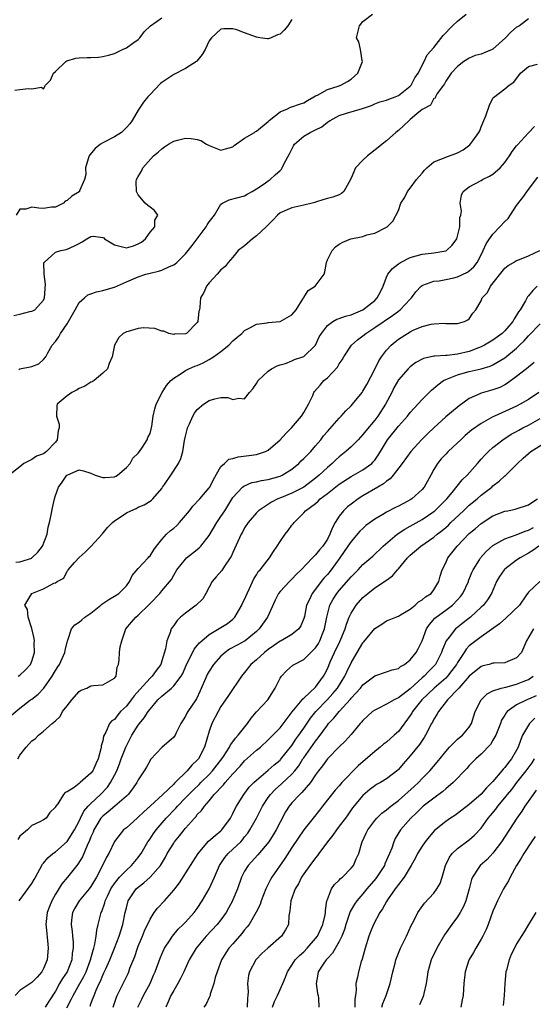
# Model space of a CAD drawing. Units: inches. Extents: x 2553000 to 2556000, y 1518000 to 1521000.
# Drawn here: x 2553805 to 2553892, y 1518641 to 1518808 of the extents above; entities that cross this region are included whole.
import ezdxf

# ---------------------------------------------------------------- set-up
doc = ezdxf.new("R2010")
doc.units = ezdxf.units.IN
doc.header["$MEASUREMENT"] = 0
doc.layers.add('LD25531518_2ft', color=102, linetype='Continuous')

msp = doc.modelspace()

# ---------------------------------------------------------------- linework, layer by layer
at = {"layer": 'LD25531518_2ft'}
for points, elevation in [([(2553891, 1518808.18), (2553889.48, 1518807), (2553889.16, 1518806.84), (2553889, 1518806.79), (2553888.03, 1518805.97), (2553887.12, 1518805), (2553885, 1518803.08), (2553884.84, 1518803), (2553883.53, 1518802.47), (2553883, 1518802.22), (2553882, 1518802), (2553881, 1518801.53), (2553880.65, 1518801.35), (2553880.07, 1518801), (2553879, 1518800.15), (2553877.95, 1518799), (2553877, 1518797.67), (2553876.8, 1518797.2), (2553876.61, 1518797), (2553875.57, 1518795.57), (2553875.29, 1518795), (2553875.22, 1518794.78), (2553875, 1518794.74), (2553874.41, 1518793.59), (2553873.26, 1518793), (2553873, 1518792.84), (2553872.12, 1518792.12), (2553871, 1518791.15), (2553870.8, 1518791), (2553869, 1518789.3), (2553868.58, 1518789), (2553867, 1518787.54), (2553866.25, 1518787), (2553865.59, 1518786.41), (2553863.76, 1518785), (2553863, 1518784.32), (2553861.77, 1518783), (2553861, 1518781.26), (2553860.91, 1518781.09), (2553860.89, 1518781), (2553859.77, 1518779), (2553859.37, 1518778.63), (2553859, 1518778.44), (2553857.94, 1518778.06), (2553857, 1518777.83), (2553856.37, 1518777.63), (2553855, 1518777.18), (2553854.87, 1518777.13), (2553854.44, 1518777), (2553853, 1518776.66), (2553851, 1518776.23), (2553849, 1518775.37), (2553848.55, 1518775), (2553847.82, 1518774.18), (2553847, 1518773.38), (2553846.63, 1518773), (2553845, 1518771.47), (2553844.31, 1518771), (2553843, 1518769.81), (2553841.88, 1518769), (2553841, 1518767.88), (2553840.2, 1518767), (2553839.68, 1518766.32), (2553839, 1518765.73), (2553838.38, 1518765), (2553837, 1518763.52), (2553836.55, 1518763), (2553836.09, 1518761.91), (2553835.55, 1518761), (2553835.43, 1518759.43), (2553835.35, 1518759), (2553835.26, 1518758.74), (2553835.09, 1518757), (2553835, 1518756.84), (2553833.15, 1518755), (2553833, 1518754.93), (2553831.14, 1518754.86), (2553831, 1518754.83), (2553830.18, 1518755), (2553829.35, 1518755.35), (2553829, 1518755.38), (2553827.83, 1518755.83), (2553825.91, 1518755.91), (2553825, 1518755.84), (2553823.33, 1518755.33), (2553823, 1518755.25), (2553822.48, 1518755), (2553821.7, 1518754.3), (2553821, 1518753), (2553820.58, 1518751), (2553820.1, 1518749.9), (2553819.81, 1518749), (2553819, 1518748.27), (2553817.54, 1518747), (2553817.21, 1518746.79), (2553817, 1518746.72), (2553815.95, 1518746.05), (2553815, 1518745.65), (2553814.59, 1518745.41), (2553813.78, 1518745), (2553813, 1518744.43), (2553811.3, 1518743), (2553811.24, 1518742.76), (2553811.19, 1518741), (2553811.62, 1518739.62), (2553811.63, 1518739), (2553811.49, 1518738.51), (2553811.29, 1518737), (2553811, 1518736.59), (2553809.49, 1518735), (2553809, 1518734.63), (2553807.78, 1518734.21), (2553807, 1518733.65), (2553805.68, 1518733), (2553805, 1518732.44), (2553803.16, 1518731)], 9094), ([(2553803.97, 1518758.03), (2553805, 1518758.26), (2553806.69, 1518758.69), (2553807, 1518758.74), (2553807.19, 1518758.81), (2553807.5, 1518759), (2553809, 1518760.61), (2553809.18, 1518761), (2553809.34, 1518763.34), (2553809.11, 1518765), (2553809.05, 1518766.96), (2553809.07, 1518767), (2553811, 1518768.72), (2553811.9, 1518769), (2553812.79, 1518769.21), (2553813, 1518769.22), (2553814.21, 1518769.79), (2553815, 1518770.22), (2553815.52, 1518770.48), (2553816.32, 1518771), (2553817, 1518771.37), (2553817.44, 1518771.44), (2553819, 1518771.23), (2553819.18, 1518771.18), (2553819.3, 1518771), (2553821, 1518769.98), (2553822.34, 1518769.65), (2553823, 1518769.47), (2553824.18, 1518769.82), (2553825, 1518770.13), (2553825.55, 1518770.45), (2553826.22, 1518771), (2553827, 1518772.13), (2553827.81, 1518773), (2553827.83, 1518774.17), (2553828.32, 1518775), (2553827.76, 1518775.76), (2553827, 1518776.34), (2553826.65, 1518776.65), (2553826.19, 1518777), (2553825, 1518778.42), (2553824.71, 1518779), (2553824.67, 1518780.67), (2553824.71, 1518781), (2553825, 1518781.55), (2553825.54, 1518782.46), (2553825.76, 1518783), (2553827.6, 1518785), (2553828.36, 1518785.64), (2553829, 1518786.23), (2553829.47, 1518786.53), (2553830.13, 1518787), (2553831, 1518787.5), (2553831.65, 1518787.65), (2553833, 1518788.02), (2553833.95, 1518787.95), (2553835, 1518787.79), (2553835.61, 1518787.61), (2553836.54, 1518787), (2553837, 1518786.75), (2553839, 1518785.97), (2553839.78, 1518786.22), (2553841, 1518786.54), (2553841.24, 1518786.76), (2553843, 1518787.99), (2553844.65, 1518789), (2553844.84, 1518789.16), (2553845, 1518789.21), (2553847, 1518790.83), (2553847.17, 1518791), (2553849, 1518792.48), (2553850.25, 1518793), (2553850.75, 1518793.25), (2553851, 1518793.3), (2553852.26, 1518793.74), (2553853, 1518794.01), (2553853.62, 1518794.38), (2553854.72, 1518795), (2553855, 1518795.18), (2553855.31, 1518795.31), (2553857, 1518796.23), (2553858.84, 1518796.84), (2553859.26, 1518797), (2553860.38, 1518797.62), (2553861, 1518798.02), (2553862.16, 1518799), (2553862.91, 1518801), (2553862.87, 1518801.13), (2553862.57, 1518803), (2553862.33, 1518804.33), (2553861.9, 1518805), (2553862.43, 1518807), (2553863, 1518807.76), (2553864.63, 1518809)], 9098), ([(2553804.13, 1518796.13), (2553805, 1518796.27), (2553806.44, 1518796.44), (2553807, 1518796.37), (2553808.65, 1518796.65), (2553809, 1518796.35), (2553809.34, 1518797), (2553810.17, 1518797.83), (2553810.65, 1518799), (2553811, 1518799.3), (2553812.78, 1518801), (2553812.91, 1518801.09), (2553814.47, 1518801.53), (2553815, 1518801.61), (2553816.35, 1518801.65), (2553817, 1518801.69), (2553818.27, 1518801.73), (2553819, 1518801.83), (2553819.97, 1518802.03), (2553821, 1518802.36), (2553821.45, 1518802.55), (2553822.36, 1518803), (2553823, 1518803.28), (2553824.07, 1518804.07), (2553825, 1518804.73), (2553825.25, 1518805), (2553826.01, 1518805.99), (2553827.08, 1518807), (2553829, 1518808.35)], 9102), ([(2553851, 1518808.11), (2553850.29, 1518807), (2553849.7, 1518806.3), (2553849, 1518805.63), (2553848.53, 1518805.47), (2553847.46, 1518805), (2553847, 1518804.83), (2553846.84, 1518804.84), (2553845.58, 1518805), (2553845, 1518805.09), (2553843, 1518805.85), (2553841.66, 1518806.34), (2553841, 1518806.53), (2553839.47, 1518806.53), (2553839, 1518806.46), (2553837.41, 1518805), (2553837, 1518804.46), (2553836.31, 1518803), (2553835.84, 1518802.16), (2553834.94, 1518801.06), (2553834.87, 1518801), (2553833, 1518799.8), (2553831, 1518798.8), (2553829, 1518797.42), (2553828.76, 1518797.24), (2553827, 1518795.42), (2553826.63, 1518795), (2553825.92, 1518794.08), (2553825, 1518792.77), (2553823.97, 1518791), (2553823.57, 1518790.43), (2553823, 1518789.82), (2553822.15, 1518789), (2553821, 1518788.22), (2553819, 1518787.24), (2553818.62, 1518787), (2553817.75, 1518786.25), (2553816.82, 1518785.18), (2553816.7, 1518785), (2553816.53, 1518784.53), (2553816.11, 1518783), (2553816.14, 1518781.86), (2553815.92, 1518781), (2553815.08, 1518779.08), (2553815.06, 1518779), (2553815, 1518778.93), (2553813.78, 1518778.22), (2553813, 1518777.46), (2553812.65, 1518777.34), (2553812.38, 1518777), (2553811, 1518776.37), (2553810.32, 1518776.32), (2553809, 1518776.14), (2553808.17, 1518776.17), (2553807, 1518776.32), (2553806.01, 1518776.01), (2553805, 1518775.99), (2553804.35, 1518775)], 9100), ([(2553804.83, 1518748.83), (2553805, 1518748.97), (2553807, 1518749.39), (2553808.18, 1518749.82), (2553809, 1518750.56), (2553809.36, 1518751), (2553809.7, 1518751.7), (2553810.46, 1518753), (2553811, 1518753.61), (2553811.58, 1518754.42), (2553811.85, 1518755), (2553813, 1518756.63), (2553813.23, 1518757), (2553814.35, 1518759), (2553815, 1518760.23), (2553815.93, 1518761), (2553816.5, 1518761.5), (2553817, 1518761.67), (2553817.97, 1518762.03), (2553819, 1518762.22), (2553819.58, 1518762.42), (2553821, 1518762.81), (2553823, 1518763.72), (2553824.21, 1518764.21), (2553825, 1518764.58), (2553826.3, 1518765), (2553827, 1518765.19), (2553828.46, 1518765.54), (2553829, 1518765.71), (2553830.32, 1518766.32), (2553831, 1518766.6), (2553831.24, 1518766.76), (2553831.51, 1518767), (2553833, 1518768.44), (2553834.13, 1518769.87), (2553835, 1518771), (2553836.5, 1518773), (2553836.67, 1518773.33), (2553837, 1518773.89), (2553837.89, 1518775), (2553839, 1518776.87), (2553839.23, 1518777), (2553840.41, 1518777.59), (2553843, 1518778.25), (2553843.43, 1518778.57), (2553844.26, 1518779), (2553845, 1518779.44), (2553846.3, 1518780.3), (2553847, 1518780.81), (2553847.3, 1518781), (2553848.16, 1518781.84), (2553849, 1518782.54), (2553849.22, 1518782.78), (2553849.36, 1518783), (2553849.71, 1518783.71), (2553850.61, 1518785.39), (2553851.26, 1518786.74), (2553851.44, 1518787), (2553853, 1518788.35), (2553854.1, 1518789), (2553855, 1518789.41), (2553856.04, 1518789.96), (2553857, 1518790.72), (2553857.19, 1518790.81), (2553857.46, 1518791), (2553859, 1518791.84), (2553860.24, 1518792.24), (2553862.95, 1518793.05), (2553864.43, 1518793.57), (2553865, 1518793.81), (2553865.86, 1518794.14), (2553867, 1518794.45), (2553867.37, 1518794.63), (2553868.46, 1518795), (2553869, 1518795.22), (2553871, 1518796.8), (2553871.16, 1518797), (2553871.8, 1518798.2), (2553872.33, 1518799), (2553873.35, 1518801), (2553873.86, 1518802.14), (2553875, 1518803.34), (2553876.6, 1518805.4), (2553878.14, 1518807), (2553879, 1518807.82), (2553880.49, 1518809)], 9096), ([(2553804.3, 1518716.3), (2553805, 1518716.36), (2553807, 1518716.98), (2553807.03, 1518717), (2553808.04, 1518717.96), (2553808.83, 1518719), (2553809.59, 1518721), (2553809.8, 1518722.2), (2553810.02, 1518723), (2553810.29, 1518724.29), (2553810.5, 1518725.5), (2553810.83, 1518727), (2553811, 1518727.58), (2553811.54, 1518729), (2553812.15, 1518729.85), (2553812.95, 1518731), (2553813.09, 1518731.09), (2553815, 1518731.92), (2553815.74, 1518731.74), (2553817, 1518731.37), (2553817.73, 1518731), (2553819, 1518730.59), (2553819.37, 1518730.63), (2553821, 1518730.73), (2553821.19, 1518730.81), (2553821.48, 1518731), (2553823, 1518732.31), (2553823.64, 1518733), (2553824.09, 1518733.91), (2553825, 1518734.72), (2553825.24, 1518735), (2553825.75, 1518735.75), (2553826.53, 1518737), (2553826.64, 1518737.36), (2553827, 1518738.06), (2553827.19, 1518738.81), (2553827.29, 1518739.29), (2553827.52, 1518741), (2553827.8, 1518742.2), (2553828.04, 1518743), (2553829.07, 1518745), (2553829.8, 1518746.2), (2553830.52, 1518747), (2553831, 1518747.43), (2553832.12, 1518748.12), (2553833, 1518748.72), (2553833.57, 1518749), (2553834.57, 1518749.43), (2553835, 1518749.58), (2553835.99, 1518750.01), (2553837, 1518750.55), (2553837.71, 1518751), (2553839, 1518751.93), (2553840.31, 1518753), (2553841, 1518753.73), (2553841.7, 1518754.3), (2553842.52, 1518755), (2553843, 1518755.49), (2553843.97, 1518755.97), (2553845, 1518756.54), (2553846.8, 1518756.8), (2553847, 1518756.85), (2553849, 1518757), (2553851, 1518758.13), (2553851.69, 1518759), (2553852.89, 1518760.89), (2553852.95, 1518761.05), (2553853, 1518761.08), (2553853.74, 1518762.26), (2553854.93, 1518763), (2553856.46, 1518765), (2553856.59, 1518765.41), (2553856.83, 1518767), (2553857, 1518767.44), (2553857.78, 1518769), (2553858.38, 1518769.62), (2553859, 1518770.08), (2553859.58, 1518770.42), (2553860.95, 1518771), (2553863, 1518771.38), (2553863.64, 1518771.64), (2553865, 1518771.93), (2553867, 1518772.94), (2553867.09, 1518773), (2553868.05, 1518773.95), (2553869, 1518775.76), (2553869.43, 1518777), (2553870.06, 1518777.94), (2553870.53, 1518779), (2553871, 1518779.53), (2553872.06, 1518781), (2553873, 1518782.11), (2553873.39, 1518782.61), (2553873.79, 1518783), (2553875, 1518784.03), (2553876.63, 1518784.63), (2553877, 1518784.82), (2553879, 1518785.54), (2553879.95, 1518786.05), (2553881.1, 1518786.9), (2553881.57, 1518787.57), (2553882.62, 1518789), (2553882.75, 1518789.25), (2553883, 1518789.94), (2553883.47, 1518791), (2553883.8, 1518791.8), (2553884.4, 1518793.6), (2553885, 1518794.79), (2553885.1, 1518794.9), (2553887, 1518796.39), (2553887.72, 1518797), (2553888.51, 1518797.49), (2553889, 1518798.12), (2553889.36, 1518798.64), (2553889.64, 1518799), (2553891, 1518800.15), (2553892.53, 1518800.53)], 9092), ([(2553804.69, 1518697), (2553805, 1518697.15), (2553805.94, 1518698.06), (2553806.77, 1518699), (2553807, 1518699.56), (2553807.47, 1518701), (2553807.43, 1518702.57), (2553807.44, 1518703), (2553807.38, 1518703.38), (2553807, 1518705.08), (2553806.38, 1518707), (2553806.27, 1518708.27), (2553805.83, 1518709), (2553806.99, 1518711), (2553809, 1518711.79), (2553810.71, 1518712.71), (2553811, 1518712.81), (2553811.29, 1518713), (2553812.4, 1518713.6), (2553813, 1518714.76), (2553813.11, 1518714.89), (2553813.16, 1518715), (2553814.22, 1518716.22), (2553815, 1518717.08), (2553816.03, 1518717.97), (2553817.02, 1518718.98), (2553818.91, 1518721), (2553819.83, 1518722.17), (2553820.67, 1518723), (2553821, 1518723.3), (2553821.8, 1518723.8), (2553823, 1518724.63), (2553823.77, 1518725), (2553824.63, 1518725.37), (2553825, 1518725.58), (2553826.03, 1518725.97), (2553827, 1518726.63), (2553827.23, 1518726.77), (2553827.49, 1518727), (2553829, 1518728.75), (2553829.13, 1518729), (2553829.42, 1518729.42), (2553830.54, 1518731), (2553831.82, 1518733), (2553832.19, 1518733.81), (2553832.52, 1518735), (2553832.85, 1518736.85), (2553833, 1518737.59), (2553833.27, 1518738.73), (2553833.36, 1518739), (2553833.69, 1518739.69), (2553834.24, 1518741), (2553834.52, 1518741.48), (2553835, 1518742.13), (2553836.02, 1518743), (2553837, 1518743.65), (2553837.94, 1518743.94), (2553839, 1518744.12), (2553840.14, 1518744.14), (2553841, 1518743.78), (2553842.04, 1518744.04), (2553843, 1518743.93), (2553843.85, 1518745), (2553844.38, 1518745.62), (2553845, 1518746.5), (2553845.3, 1518747), (2553847, 1518748.59), (2553847.53, 1518749), (2553848.48, 1518749.52), (2553849, 1518749.67), (2553849.89, 1518749.89), (2553851, 1518750.32), (2553851.45, 1518750.55), (2553852.85, 1518751), (2553853, 1518751.06), (2553855, 1518753), (2553855.62, 1518754.38), (2553855.98, 1518755), (2553857, 1518756.34), (2553857.93, 1518757), (2553858.62, 1518757.38), (2553859, 1518757.49), (2553860.08, 1518757.92), (2553861, 1518758.14), (2553863, 1518758.99), (2553865, 1518760.58), (2553865.44, 1518761), (2553865.96, 1518762.04), (2553866.45, 1518763), (2553867, 1518764.48), (2553867.21, 1518765), (2553868.03, 1518765.97), (2553869, 1518766.73), (2553869.36, 1518767), (2553871, 1518767.85), (2553873, 1518768.41), (2553874.57, 1518768.57), (2553875, 1518768.59), (2553877, 1518768.93), (2553877.14, 1518769), (2553878.09, 1518769.91), (2553878.86, 1518771), (2553879, 1518771.46), (2553879.38, 1518773), (2553879.42, 1518774.58), (2553879.57, 1518775), (2553879.67, 1518775.67), (2553879.44, 1518777), (2553879.65, 1518778.35), (2553879.93, 1518779), (2553881, 1518779.77), (2553883, 1518780.83), (2553883.24, 1518781), (2553884.42, 1518781.58), (2553885, 1518781.95), (2553886.19, 1518783), (2553887, 1518783.89), (2553887.8, 1518785), (2553888.23, 1518785.77), (2553889, 1518786.7), (2553889.12, 1518786.88), (2553891, 1518788.94), (2553892.02, 1518789.98)], 9090), ([(2553803.6, 1518690.4), (2553805, 1518691.59), (2553806.81, 1518693), (2553807, 1518693.12), (2553808.07, 1518693.93), (2553809.04, 1518694.96), (2553810.45, 1518697), (2553811, 1518697.94), (2553811.43, 1518698.57), (2553811.67, 1518699), (2553812.61, 1518701), (2553812.65, 1518701.35), (2553813.06, 1518703), (2553813.11, 1518703.11), (2553813.72, 1518705), (2553814.31, 1518705.69), (2553815, 1518706.15), (2553815.47, 1518706.53), (2553816, 1518707), (2553817, 1518707.68), (2553818.67, 1518709), (2553818.84, 1518709.16), (2553820.04, 1518709.96), (2553821, 1518710.52), (2553821.73, 1518711), (2553823, 1518712.31), (2553823.54, 1518713), (2553823.98, 1518714.02), (2553825, 1518715.24), (2553826.66, 1518717), (2553826.81, 1518717.19), (2553827, 1518717.37), (2553827.62, 1518718.38), (2553828.09, 1518719), (2553829, 1518720.11), (2553829.76, 1518721), (2553830.41, 1518721.59), (2553831, 1518722.03), (2553831.53, 1518722.47), (2553832.01, 1518723), (2553833, 1518724.21), (2553833.68, 1518725), (2553834.22, 1518725.78), (2553835.4, 1518727), (2553837, 1518728.85), (2553837.09, 1518729), (2553837.71, 1518730.29), (2553839, 1518732.48), (2553839.58, 1518733), (2553840.31, 1518733.69), (2553841, 1518733.84), (2553841.9, 1518734.1), (2553843.69, 1518734.31), (2553845, 1518734.51), (2553846.54, 1518735), (2553847, 1518735.21), (2553849, 1518736.97), (2553849.96, 1518738.04), (2553850.91, 1518739), (2553852.61, 1518741), (2553853, 1518741.61), (2553853.8, 1518743), (2553854.51, 1518744.51), (2553854.72, 1518745), (2553854.83, 1518745.17), (2553855.75, 1518746.25), (2553856.42, 1518747), (2553857, 1518747.5), (2553858.7, 1518749.3), (2553859, 1518749.83), (2553859.5, 1518750.5), (2553859.75, 1518751), (2553861.08, 1518753), (2553862.1, 1518753.9), (2553863, 1518754.59), (2553863.47, 1518755), (2553865, 1518755.96), (2553868.01, 1518757.99), (2553869, 1518758.77), (2553869.31, 1518759), (2553871, 1518760.78), (2553871.24, 1518761), (2553871.98, 1518762.02), (2553872.88, 1518763), (2553873, 1518763.11), (2553873.14, 1518763.14), (2553875, 1518763.84), (2553875.89, 1518763.89), (2553877, 1518764.1), (2553878.39, 1518764.39), (2553879, 1518764.53), (2553880.68, 1518765.32), (2553881, 1518765.57), (2553881.74, 1518766.26), (2553882.32, 1518767), (2553883, 1518768.28), (2553883.36, 1518769), (2553883.86, 1518770.14), (2553884.42, 1518771), (2553885, 1518771.77), (2553886.18, 1518773), (2553887, 1518773.9), (2553887.56, 1518774.44), (2553889, 1518776.65), (2553890.02, 1518777.98), (2553891, 1518779.34), (2553892.57, 1518781.43)], 9088), ([(2553804.66, 1518683), (2553805, 1518683.62), (2553806.06, 1518685), (2553807, 1518686.06), (2553807.57, 1518686.43), (2553808.12, 1518687), (2553809, 1518687.72), (2553810.45, 1518689), (2553811, 1518689.46), (2553811.81, 1518690.19), (2553812.21, 1518691), (2553813, 1518691.97), (2553813.76, 1518693), (2553815, 1518694.4), (2553815.38, 1518694.62), (2553816.33, 1518695), (2553817, 1518695.37), (2553817.45, 1518695.45), (2553819, 1518695.53), (2553821, 1518696.65), (2553821.25, 1518697), (2553821.46, 1518698.54), (2553821.68, 1518699), (2553821.76, 1518699.76), (2553821.83, 1518701), (2553821.96, 1518701.96), (2553822.22, 1518703), (2553822.93, 1518705), (2553823.84, 1518706.16), (2553824.58, 1518707), (2553825, 1518707.32), (2553826.87, 1518709.13), (2553827, 1518709.29), (2553828.67, 1518711), (2553829, 1518711.42), (2553830.62, 1518713.38), (2553831, 1518714.08), (2553831.56, 1518715), (2553833, 1518716.82), (2553833.19, 1518717), (2553834.18, 1518717.82), (2553835, 1518718.44), (2553835.3, 1518718.7), (2553835.58, 1518719), (2553837, 1518720.82), (2553838.27, 1518723), (2553839, 1518724), (2553839.64, 1518725), (2553841, 1518727.24), (2553842.66, 1518729), (2553842.84, 1518729.16), (2553844.24, 1518729.76), (2553845, 1518729.89), (2553845.87, 1518730.13), (2553847, 1518730.29), (2553849, 1518730.84), (2553849.35, 1518731), (2553851, 1518732.04), (2553852.18, 1518733), (2553852.58, 1518733.42), (2553853, 1518733.8), (2553854.17, 1518735), (2553855, 1518735.95), (2553855.86, 1518737), (2553856.36, 1518737.64), (2553857, 1518738.4), (2553859, 1518740.64), (2553859.34, 1518741), (2553860.13, 1518741.87), (2553861, 1518742.72), (2553861.25, 1518743), (2553862.86, 1518745), (2553863, 1518745.21), (2553863.64, 1518746.36), (2553865, 1518748.96), (2553865.68, 1518750.32), (2553866.16, 1518751), (2553867, 1518752.13), (2553867.79, 1518753), (2553868.45, 1518753.55), (2553869, 1518753.99), (2553870.54, 1518755), (2553871, 1518755.27), (2553871.52, 1518755.52), (2553873, 1518756.14), (2553874.55, 1518756.55), (2553875, 1518756.62), (2553876.73, 1518756.73), (2553877, 1518756.68), (2553878.68, 1518756.68), (2553879, 1518756.64), (2553880.2, 1518757), (2553880.74, 1518757.26), (2553881, 1518757.47), (2553881.6, 1518758.4), (2553882.1, 1518759), (2553883, 1518760.5), (2553883.19, 1518761), (2553884.07, 1518761.93), (2553884.56, 1518763), (2553887, 1518766), (2553887.55, 1518766.45), (2553888.49, 1518767), (2553889, 1518767.32), (2553889.47, 1518767.47), (2553891, 1518768.12), (2553892.95, 1518769)], 9086), ([(2553892.45, 1518763), (2553891.74, 1518762.26), (2553891, 1518761.33), (2553890.84, 1518761.16), (2553890.52, 1518760.52), (2553889.61, 1518759), (2553889.34, 1518758.66), (2553889, 1518758.06), (2553888.57, 1518757.43), (2553888.35, 1518757), (2553887, 1518755.45), (2553886.53, 1518755), (2553885, 1518753.86), (2553883.59, 1518753), (2553883, 1518752.69), (2553882.54, 1518752.54), (2553881, 1518751.92), (2553879, 1518751.45), (2553877.27, 1518751.27), (2553877, 1518751.27), (2553875.15, 1518751.15), (2553875, 1518751.16), (2553873.24, 1518750.76), (2553871.95, 1518750.05), (2553871, 1518749.34), (2553870.64, 1518749), (2553869, 1518747.11), (2553868.24, 1518745.76), (2553867.87, 1518745), (2553866.83, 1518743), (2553865.51, 1518741), (2553865, 1518740.33), (2553863.49, 1518738.51), (2553863, 1518737.87), (2553862.57, 1518737.43), (2553862.19, 1518737), (2553861, 1518735.81), (2553860.13, 1518735), (2553859, 1518734.13), (2553858.4, 1518733.6), (2553857.82, 1518733), (2553857, 1518732.31), (2553855.6, 1518731), (2553855, 1518730.5), (2553853, 1518729), (2553851, 1518727.95), (2553849.22, 1518727.22), (2553848.63, 1518727), (2553847.54, 1518726.46), (2553845.35, 1518725), (2553845, 1518724.65), (2553843.62, 1518723), (2553843, 1518722.08), (2553842.62, 1518721.38), (2553842.39, 1518721), (2553841, 1518717.91), (2553840.73, 1518717.27), (2553840.58, 1518717), (2553839.59, 1518715.59), (2553839.13, 1518714.87), (2553838.21, 1518713.79), (2553837.51, 1518713), (2553837, 1518712.08), (2553836.44, 1518711), (2553835.91, 1518710.09), (2553834.83, 1518709), (2553833, 1518707.67), (2553832.16, 1518707), (2553831.58, 1518706.42), (2553831, 1518705.6), (2553830.74, 1518705.26), (2553830.58, 1518705), (2553830.4, 1518704.4), (2553829.85, 1518703), (2553829.6, 1518701.6), (2553829, 1518699.57), (2553828.81, 1518699), (2553828.03, 1518697.97), (2553827.37, 1518697), (2553827, 1518696.66), (2553825.25, 1518694.75), (2553824.33, 1518693.68), (2553823.82, 1518693), (2553823, 1518691.95), (2553822.02, 1518691), (2553821.53, 1518690.47), (2553821, 1518689.7), (2553820.56, 1518689.44), (2553820.17, 1518689), (2553819.52, 1518687.52), (2553819.13, 1518686.87), (2553819, 1518686.09), (2553818.76, 1518685.24), (2553818.75, 1518685), (2553818.7, 1518684.7), (2553818.22, 1518683), (2553817.81, 1518682.19), (2553817.31, 1518681), (2553817, 1518680.59), (2553815.21, 1518679), (2553815.08, 1518678.92), (2553815, 1518678.82), (2553814.15, 1518678.15), (2553813, 1518677.41), (2553812.66, 1518677.34), (2553812.36, 1518677), (2553811.39, 1518675.39), (2553811.04, 1518674.96), (2553811, 1518674.82), (2553810.06, 1518673.94), (2553809.42, 1518673), (2553809, 1518672.7), (2553808.38, 1518672.38), (2553807, 1518671.72), (2553806.26, 1518671), (2553805, 1518669.91), (2553804.63, 1518669.37)], 9084), ([(2553804.89, 1518659), (2553807, 1518661.91), (2553807.41, 1518662.59), (2553807.62, 1518663), (2553808.38, 1518664.38), (2553808.8, 1518665.2), (2553809, 1518665.39), (2553809.72, 1518666.28), (2553810.58, 1518667), (2553811, 1518667.29), (2553813, 1518669.02), (2553814.25, 1518671), (2553815, 1518672.46), (2553815.25, 1518673), (2553815.83, 1518674.17), (2553816.55, 1518675), (2553817, 1518675.48), (2553818.6, 1518677), (2553819.78, 1518678.22), (2553820.33, 1518679), (2553821, 1518680.23), (2553821.39, 1518681), (2553821.83, 1518682.17), (2553822.13, 1518683), (2553822.9, 1518685), (2553823, 1518685.21), (2553823.94, 1518687), (2553825, 1518688.73), (2553825.2, 1518689), (2553826.03, 1518689.97), (2553826.68, 1518691), (2553827, 1518691.42), (2553828.33, 1518693), (2553829, 1518693.63), (2553830.63, 1518695), (2553831, 1518695.36), (2553832.28, 1518697), (2553832.53, 1518697.47), (2553833.17, 1518699), (2553833.38, 1518699.38), (2553834.44, 1518701.56), (2553835, 1518702.21), (2553835.34, 1518702.66), (2553837, 1518704.04), (2553839, 1518705.21), (2553840.08, 1518705.92), (2553841, 1518706.62), (2553841.2, 1518706.8), (2553841.37, 1518707), (2553842.53, 1518709), (2553842.66, 1518709.34), (2553843, 1518710), (2553843.42, 1518711), (2553843.82, 1518711.82), (2553844.55, 1518713.45), (2553845, 1518714.15), (2553845.31, 1518714.69), (2553845.6, 1518715), (2553847.18, 1518717), (2553847.89, 1518718.11), (2553848.51, 1518719), (2553849, 1518719.76), (2553849.87, 1518721), (2553850.35, 1518721.65), (2553851, 1518722.57), (2553851.21, 1518722.79), (2553851.35, 1518723), (2553853, 1518724.63), (2553853.31, 1518725), (2553855, 1518726.24), (2553855.41, 1518726.59), (2553855.8, 1518727), (2553857, 1518727.92), (2553859, 1518729.51), (2553861, 1518730.8), (2553863, 1518731.9), (2553864.5, 1518733), (2553864.76, 1518733.24), (2553865, 1518733.55), (2553865.6, 1518734.4), (2553865.95, 1518735), (2553867.17, 1518737), (2553869, 1518739.29), (2553870.54, 1518741), (2553871, 1518741.6), (2553871.65, 1518742.35), (2553873, 1518743.83), (2553874.62, 1518745.38), (2553875.69, 1518746.31), (2553876.64, 1518747), (2553877, 1518747.19), (2553877.28, 1518747.28), (2553879, 1518748), (2553880.37, 1518748.37), (2553881, 1518748.57), (2553883, 1518749), (2553884.55, 1518749.45), (2553885, 1518749.65), (2553887, 1518750.88), (2553889, 1518752.51), (2553889.51, 1518753), (2553890.26, 1518753.74), (2553891, 1518754.56), (2553893, 1518756.61)], 9082), ([(2553891.96, 1518750.04), (2553890.69, 1518749), (2553889, 1518747.67), (2553887.45, 1518746.55), (2553887, 1518746.3), (2553886.14, 1518745.86), (2553885, 1518745.44), (2553883.39, 1518745), (2553883, 1518744.88), (2553882.75, 1518744.75), (2553881, 1518743.97), (2553879.27, 1518742.73), (2553877, 1518740.88), (2553875, 1518739.04), (2553873.96, 1518738.04), (2553872.92, 1518737), (2553871.08, 1518735), (2553869.66, 1518733), (2553868.12, 1518731), (2553867.61, 1518730.39), (2553867, 1518730.01), (2553866.47, 1518729.53), (2553865.52, 1518729), (2553863, 1518727.5), (2553862.2, 1518727), (2553861, 1518726.12), (2553860.37, 1518725.63), (2553859.72, 1518725), (2553859, 1518724.09), (2553858.32, 1518723), (2553857.84, 1518722.16), (2553857.43, 1518721), (2553857, 1518720.2), (2553856.2, 1518719), (2553855.64, 1518718.36), (2553855, 1518717.51), (2553854.45, 1518717), (2553852.56, 1518715), (2553851.76, 1518714.24), (2553851, 1518713.39), (2553850.6, 1518713), (2553849, 1518711.33), (2553848.74, 1518711), (2553848.16, 1518709.84), (2553846.85, 1518707), (2553845.45, 1518705), (2553845, 1518704.57), (2553843.09, 1518703), (2553843, 1518702.94), (2553841.73, 1518702.27), (2553840.45, 1518701.55), (2553839.69, 1518701), (2553839, 1518700.39), (2553837.75, 1518699), (2553837, 1518697.85), (2553836.69, 1518697.31), (2553836.55, 1518697), (2553835.5, 1518694.5), (2553834.85, 1518693.15), (2553834.73, 1518693), (2553833.37, 1518691), (2553833.23, 1518690.76), (2553833, 1518690.24), (2553832.21, 1518689), (2553831.42, 1518687.42), (2553831.23, 1518687), (2553831.14, 1518686.86), (2553831, 1518686.68), (2553829, 1518684.95), (2553827.1, 1518682.9), (2553827, 1518682.76), (2553826.38, 1518681.62), (2553826, 1518681), (2553825, 1518679.47), (2553824.77, 1518679), (2553824.06, 1518677.94), (2553823.3, 1518677), (2553823, 1518676.72), (2553821.05, 1518675), (2553819.94, 1518674.06), (2553819, 1518673.34), (2553818.83, 1518673.17), (2553818.69, 1518673), (2553817.48, 1518671), (2553817.36, 1518670.64), (2553817, 1518669.82), (2553816.79, 1518669.21), (2553816.35, 1518668.35), (2553815.56, 1518666.44), (2553814.81, 1518665.19), (2553814.63, 1518665), (2553813.05, 1518663), (2553812.1, 1518661.9), (2553811, 1518660.12), (2553810.41, 1518659), (2553809.99, 1518658.01), (2553809.63, 1518657), (2553809.37, 1518655), (2553809.43, 1518654.57), (2553809.69, 1518651.69), (2553809.79, 1518651), (2553809.6, 1518649), (2553809, 1518647.55), (2553808.7, 1518647), (2553807.9, 1518646.1), (2553807, 1518645.19), (2553805, 1518643.84), (2553804.17, 1518643)], 9080), ([(2553892.73, 1518745), (2553891, 1518743.81), (2553889.62, 1518743), (2553889, 1518742.69), (2553885.25, 1518741), (2553885, 1518740.88), (2553883, 1518739.76), (2553881.38, 1518738.62), (2553880.3, 1518737.7), (2553879.55, 1518737), (2553879, 1518736.45), (2553877.44, 1518735), (2553877, 1518734.56), (2553876.25, 1518733.75), (2553875.62, 1518733), (2553875, 1518731.97), (2553874.48, 1518731), (2553873.36, 1518729), (2553873, 1518728.58), (2553871.27, 1518727), (2553871, 1518726.82), (2553870.6, 1518726.6), (2553869, 1518725.74), (2553868.49, 1518725.51), (2553867, 1518724.76), (2553866.36, 1518724.36), (2553865, 1518723.58), (2553863.52, 1518722.48), (2553863, 1518722.01), (2553862.48, 1518721.52), (2553861, 1518719.81), (2553860.48, 1518719), (2553859.1, 1518717), (2553857.64, 1518715), (2553857, 1518714.22), (2553856.42, 1518713.58), (2553855.95, 1518713), (2553855, 1518711.73), (2553854.42, 1518711), (2553853.95, 1518709.95), (2553853.48, 1518709), (2553853.1, 1518707.1), (2553853, 1518706.74), (2553852.5, 1518705.5), (2553852.15, 1518705), (2553851, 1518704.08), (2553849.16, 1518703), (2553849, 1518702.92), (2553847.88, 1518702.12), (2553847, 1518701.52), (2553846.34, 1518701), (2553845, 1518699.77), (2553844.04, 1518699), (2553843, 1518697.64), (2553842.48, 1518697), (2553840.25, 1518693.75), (2553839.78, 1518693), (2553839, 1518691.87), (2553838.52, 1518691), (2553837.46, 1518689), (2553837, 1518687.7), (2553836.23, 1518685), (2553835.18, 1518683), (2553835, 1518682.78), (2553834.07, 1518681.93), (2553833.3, 1518681), (2553831.26, 1518679), (2553831.12, 1518678.88), (2553831, 1518678.74), (2553829.19, 1518677), (2553827.09, 1518675.09), (2553825.93, 1518674.07), (2553825, 1518673.13), (2553824.83, 1518673), (2553823, 1518671.36), (2553822.54, 1518671), (2553821, 1518669.02), (2553820.06, 1518667), (2553819.64, 1518666.36), (2553818.96, 1518664.96), (2553817.93, 1518663), (2553817, 1518661.43), (2553816.69, 1518661), (2553815.04, 1518659), (2553814.26, 1518657.74), (2553813.88, 1518657), (2553813.74, 1518655.74), (2553813.64, 1518655), (2553813.82, 1518653.82), (2553813.88, 1518653), (2553814, 1518652), (2553814.01, 1518651), (2553813.86, 1518650.14), (2553813.76, 1518649), (2553812.98, 1518647), (2553812.17, 1518645.83), (2553811.71, 1518645), (2553811, 1518643.74), (2553809.92, 1518642.08), (2553809.26, 1518641)], 9078), ([(2553812.92, 1518640.92), (2553813.68, 1518642.32), (2553813.98, 1518643), (2553815.11, 1518645), (2553815.81, 1518646.19), (2553816.18, 1518647), (2553816.95, 1518649), (2553817.36, 1518650.64), (2553817.5, 1518651), (2553817.69, 1518651.69), (2553817.9, 1518653), (2553817.98, 1518654.02), (2553818.25, 1518655), (2553818.74, 1518657), (2553818.83, 1518657.17), (2553819.36, 1518658.64), (2553819.44, 1518659), (2553819.81, 1518659.81), (2553820.39, 1518661), (2553820.61, 1518661.39), (2553821, 1518661.95), (2553821.85, 1518663), (2553823, 1518664.21), (2553823.89, 1518665), (2553825, 1518666.3), (2553825.3, 1518666.7), (2553825.5, 1518667), (2553826.65, 1518669), (2553826.79, 1518669.21), (2553827, 1518669.49), (2553827.6, 1518670.4), (2553828.03, 1518671), (2553829.73, 1518673), (2553831.34, 1518674.66), (2553831.62, 1518675), (2553833, 1518676.4), (2553834.27, 1518677.73), (2553835.31, 1518678.69), (2553835.61, 1518679), (2553837, 1518680.38), (2553837.58, 1518681), (2553839.13, 1518683), (2553839.43, 1518683.43), (2553840.45, 1518685), (2553840.61, 1518685.39), (2553841, 1518685.87), (2553841.46, 1518686.54), (2553841.92, 1518687), (2553843.48, 1518689), (2553844.08, 1518689.92), (2553845.02, 1518690.98), (2553846.9, 1518693), (2553848.15, 1518695), (2553849, 1518696.66), (2553849.22, 1518697), (2553850.08, 1518697.92), (2553851.14, 1518698.86), (2553851.35, 1518699), (2553853, 1518699.85), (2553855, 1518701.81), (2553855.47, 1518702.53), (2553855.73, 1518703), (2553856.18, 1518704.18), (2553856.52, 1518705), (2553856.88, 1518707), (2553857.42, 1518709), (2553857.97, 1518710.03), (2553858.59, 1518711), (2553859, 1518711.51), (2553860.63, 1518713.37), (2553861, 1518713.83), (2553862.18, 1518715), (2553863, 1518715.88), (2553864.34, 1518717), (2553864.68, 1518717.32), (2553866.45, 1518719), (2553868.77, 1518721), (2553870.11, 1518721.89), (2553871, 1518722.38), (2553873, 1518723.53), (2553875, 1518724.85), (2553875.17, 1518725), (2553877.17, 1518727), (2553878.07, 1518728.07), (2553879.8, 1518730.2), (2553880.61, 1518731), (2553882.36, 1518733), (2553883, 1518733.72), (2553883.62, 1518734.38), (2553884.22, 1518735), (2553885, 1518735.67), (2553886.67, 1518737), (2553888.08, 1518737.92), (2553889, 1518738.42), (2553889.36, 1518738.64), (2553890.04, 1518739), (2553891, 1518739.48), (2553893, 1518740.57)], 9076), ([(2553816.85, 1518641.15), (2553817, 1518641.57), (2553817.41, 1518642.59), (2553817.54, 1518643), (2553817.91, 1518643.91), (2553818.41, 1518645), (2553818.61, 1518645.39), (2553819, 1518646.4), (2553819.2, 1518646.8), (2553819.5, 1518647.5), (2553820.19, 1518649), (2553821.01, 1518650.99), (2553821.78, 1518653), (2553822.41, 1518655), (2553822.82, 1518657), (2553823, 1518657.81), (2553823.24, 1518658.76), (2553823.33, 1518659), (2553824.67, 1518661), (2553825, 1518661.3), (2553825.98, 1518662.02), (2553827.02, 1518662.98), (2553828.77, 1518665), (2553829.6, 1518666.4), (2553829.92, 1518667), (2553831, 1518668.77), (2553831.16, 1518669), (2553832.01, 1518669.99), (2553832.78, 1518671), (2553833, 1518671.27), (2553834.52, 1518673), (2553834.77, 1518673.23), (2553835, 1518673.58), (2553835.73, 1518674.27), (2553836.19, 1518675), (2553837, 1518675.91), (2553837.86, 1518677), (2553839.4, 1518678.6), (2553839.69, 1518679), (2553841, 1518680.49), (2553842.22, 1518681.78), (2553843, 1518682.66), (2553845, 1518684.46), (2553845.68, 1518685), (2553847, 1518686.21), (2553847.38, 1518686.62), (2553847.78, 1518687), (2553849, 1518688.29), (2553851.05, 1518690.95), (2553851.62, 1518691.62), (2553852.74, 1518693), (2553852.84, 1518693.16), (2553853, 1518693.27), (2553855, 1518695.17), (2553856.34, 1518697), (2553856.58, 1518697.42), (2553857, 1518698.27), (2553857.53, 1518699.53), (2553858.18, 1518701), (2553859.17, 1518703), (2553859.29, 1518703.29), (2553860, 1518705), (2553860.21, 1518705.79), (2553860.7, 1518707), (2553861, 1518707.64), (2553861.87, 1518709), (2553863, 1518710.3), (2553863.81, 1518711), (2553865, 1518711.92), (2553866.85, 1518713.15), (2553867, 1518713.27), (2553868.02, 1518713.98), (2553868.83, 1518715), (2553869, 1518715.18), (2553870.53, 1518717), (2553871, 1518717.47), (2553872.77, 1518719), (2553875, 1518720.53), (2553875.55, 1518721), (2553876.38, 1518721.62), (2553877, 1518722.15), (2553877.45, 1518722.55), (2553877.89, 1518723), (2553880, 1518725), (2553880.5, 1518725.5), (2553881, 1518725.93), (2553882.31, 1518727), (2553883, 1518727.6), (2553884.8, 1518729), (2553885, 1518729.19), (2553886.03, 1518729.97), (2553887, 1518730.88), (2553887.08, 1518730.92), (2553889.13, 1518733), (2553890.13, 1518733.87), (2553891, 1518734.68), (2553891.42, 1518735), (2553894.55, 1518737)], 9074), ([(2553820.74, 1518641), (2553821.31, 1518642.69), (2553821.45, 1518643), (2553822.47, 1518645), (2553823.28, 1518646.72), (2553823.4, 1518647), (2553823.61, 1518647.61), (2553824.41, 1518649.59), (2553824.88, 1518651), (2553825, 1518651.32), (2553825.71, 1518653), (2553826.07, 1518653.93), (2553827, 1518655.9), (2553827.72, 1518657), (2553828.25, 1518657.75), (2553829.45, 1518659), (2553831, 1518660.78), (2553831.96, 1518662.04), (2553833.84, 1518665), (2553835.14, 1518667), (2553836.9, 1518669.1), (2553838.04, 1518670.04), (2553839, 1518670.85), (2553839.16, 1518671), (2553840.61, 1518673), (2553841, 1518673.75), (2553841.39, 1518674.61), (2553841.6, 1518675), (2553842.84, 1518677), (2553843.78, 1518678.22), (2553844.56, 1518679), (2553845, 1518679.42), (2553847, 1518681.1), (2553848, 1518682), (2553849, 1518682.81), (2553849.09, 1518682.91), (2553851, 1518685.29), (2553851.68, 1518686.32), (2553852.19, 1518687), (2553853, 1518688.18), (2553854.13, 1518689.88), (2553855.02, 1518691), (2553857, 1518693.06), (2553857.94, 1518694.06), (2553858.71, 1518695), (2553859.97, 1518697), (2553860.27, 1518697.72), (2553861, 1518699.27), (2553862.01, 1518701), (2553863, 1518702.63), (2553863.18, 1518702.82), (2553865, 1518705.06), (2553866.18, 1518705.82), (2553867, 1518706.37), (2553867.47, 1518706.53), (2553868.56, 1518707), (2553869, 1518707.16), (2553869.36, 1518707.36), (2553871, 1518708.32), (2553871.83, 1518709), (2553872.41, 1518709.59), (2553873, 1518709.89), (2553873.57, 1518710.43), (2553874.54, 1518711), (2553875, 1518711.6), (2553875.84, 1518713), (2553876.07, 1518713.93), (2553876.39, 1518715), (2553877, 1518716.16), (2553877.36, 1518717), (2553878.94, 1518719), (2553881, 1518721.11), (2553882.02, 1518721.98), (2553883, 1518722.84), (2553885, 1518724.15), (2553887, 1518724.9), (2553887.53, 1518725), (2553888.75, 1518725.25), (2553891, 1518725.98), (2553891.59, 1518726.41), (2553892.54, 1518727)], 9072), ([(2553824.94, 1518641), (2553825.64, 1518642.36), (2553825.92, 1518643), (2553827, 1518645), (2553827.6, 1518646.4), (2553827.87, 1518647), (2553828.7, 1518649.3), (2553829, 1518650), (2553829.47, 1518651), (2553830.4, 1518652.4), (2553830.78, 1518653), (2553831.77, 1518654.23), (2553832.62, 1518655), (2553833, 1518655.39), (2553834.47, 1518657), (2553835, 1518657.72), (2553835.84, 1518659), (2553836.99, 1518661.01), (2553837.9, 1518663), (2553838.77, 1518665), (2553838.85, 1518665.15), (2553839.65, 1518666.35), (2553840.21, 1518667), (2553841, 1518667.72), (2553842.33, 1518669), (2553842.66, 1518669.34), (2553843, 1518669.81), (2553843.53, 1518670.47), (2553843.88, 1518671), (2553844.99, 1518673), (2553845.69, 1518674.31), (2553846.01, 1518675), (2553847, 1518676.5), (2553847.35, 1518677), (2553848.16, 1518677.84), (2553849.22, 1518678.78), (2553851, 1518680.44), (2553851.48, 1518681), (2553852.15, 1518681.85), (2553852.86, 1518683), (2553853, 1518683.2), (2553855, 1518686.02), (2553855.45, 1518686.55), (2553857, 1518688.74), (2553857.21, 1518689), (2553858.1, 1518689.9), (2553858.97, 1518691), (2553860.88, 1518693.12), (2553861, 1518693.27), (2553862.59, 1518695), (2553863, 1518695.53), (2553865, 1518697.07), (2553867, 1518697.72), (2553867.93, 1518698.07), (2553869, 1518698.32), (2553869.36, 1518698.64), (2553870.01, 1518699), (2553871, 1518699.74), (2553872, 1518701), (2553872.35, 1518701.65), (2553873, 1518702.96), (2553873.77, 1518705), (2553874.24, 1518705.76), (2553875.17, 1518706.83), (2553875.37, 1518707), (2553877, 1518708.15), (2553878.13, 1518709), (2553879, 1518709.89), (2553879.52, 1518710.48), (2553879.88, 1518711), (2553880.84, 1518713), (2553880.87, 1518713.13), (2553881.45, 1518714.55), (2553881.67, 1518715), (2553882.71, 1518716.71), (2553882.87, 1518717), (2553883.87, 1518718.12), (2553885, 1518719.08), (2553887, 1518720.22), (2553888.93, 1518720.93), (2553890.46, 1518721.54), (2553891, 1518721.68), (2553891.87, 1518722.13)], 9070), ([(2553892.75, 1518719), (2553891.75, 1518718.25), (2553891, 1518717.8), (2553889.59, 1518717), (2553889, 1518716.61), (2553887, 1518715.12), (2553886.88, 1518715), (2553886.11, 1518713.89), (2553885.57, 1518713), (2553884.75, 1518711), (2553884.1, 1518709.9), (2553883.37, 1518709), (2553883, 1518708.67), (2553881.21, 1518707), (2553879.98, 1518706.02), (2553878.85, 1518705.15), (2553878.68, 1518705), (2553877.61, 1518703.61), (2553877.11, 1518703), (2553876.48, 1518701.52), (2553876.32, 1518701), (2553875.3, 1518699), (2553875, 1518698.67), (2553874.15, 1518697.85), (2553873.35, 1518697), (2553873, 1518696.7), (2553871, 1518694.86), (2553869, 1518693.33), (2553868.75, 1518693.25), (2553868.28, 1518693), (2553867, 1518692.24), (2553865.49, 1518691.49), (2553865, 1518691.27), (2553864.64, 1518691), (2553863, 1518689.52), (2553862.77, 1518689.23), (2553862.55, 1518689), (2553861, 1518687.14), (2553860, 1518686), (2553859, 1518685.07), (2553857, 1518683.03), (2553856.17, 1518681.83), (2553855.5, 1518681), (2553855, 1518680.32), (2553854.13, 1518679), (2553852.7, 1518677.3), (2553852.35, 1518677), (2553851, 1518675.56), (2553850.53, 1518675), (2553849.93, 1518674.07), (2553849, 1518672.29), (2553848.35, 1518671), (2553847.85, 1518670.15), (2553847.09, 1518669), (2553845.22, 1518666.78), (2553843.57, 1518665), (2553843, 1518664.01), (2553842.48, 1518663), (2553841.79, 1518661), (2553841, 1518659.18), (2553840.92, 1518659), (2553840.26, 1518657.74), (2553839.86, 1518657), (2553839, 1518655.79), (2553838.38, 1518655), (2553836.48, 1518653), (2553834.79, 1518651), (2553834.13, 1518649.87), (2553833.63, 1518649), (2553832.73, 1518647), (2553832.15, 1518645.85), (2553831.7, 1518645), (2553831, 1518643.85), (2553830.52, 1518643), (2553830.07, 1518641.93), (2553829.66, 1518641)], 9068), ([(2553892.92, 1518713), (2553891, 1518711.2), (2553890.58, 1518710.58), (2553889.46, 1518709), (2553887.2, 1518706.8), (2553886.12, 1518705.88), (2553883, 1518703.68), (2553882.09, 1518703), (2553881, 1518702.13), (2553880.44, 1518701.56), (2553880.11, 1518701), (2553879, 1518699.32), (2553878.83, 1518699), (2553878.06, 1518697.94), (2553877.31, 1518697), (2553877, 1518696.69), (2553875.04, 1518695), (2553872.99, 1518693), (2553871.4, 1518691), (2553871.26, 1518690.74), (2553871, 1518690.34), (2553869, 1518687.65), (2553868.31, 1518687), (2553867, 1518685.86), (2553866.5, 1518685.5), (2553865.94, 1518685), (2553865, 1518684.28), (2553862.18, 1518681.82), (2553859.46, 1518679), (2553859.24, 1518678.76), (2553859, 1518678.47), (2553858.29, 1518677.71), (2553856.15, 1518675), (2553855.65, 1518674.35), (2553854.57, 1518673), (2553853, 1518670.99), (2553851, 1518668.02), (2553849.82, 1518666.18), (2553847.59, 1518663), (2553847.37, 1518662.63), (2553846.6, 1518661), (2553845.8, 1518659), (2553845.6, 1518658.4), (2553844.93, 1518657.07), (2553843.74, 1518655), (2553843.43, 1518654.57), (2553843, 1518654.09), (2553842.54, 1518653.46), (2553841, 1518651.74), (2553840.35, 1518651), (2553839.81, 1518650.19), (2553839.11, 1518649), (2553838.35, 1518647), (2553838, 1518646), (2553837.8, 1518645), (2553837.18, 1518643.18), (2553837.17, 1518643), (2553837.13, 1518642.87), (2553837, 1518642.66), (2553836.48, 1518641.52), (2553836.11, 1518641)], 9066), ([(2553891.84, 1518705), (2553890.67, 1518703), (2553889.8, 1518701), (2553889, 1518700.12), (2553887.5, 1518699.5), (2553887, 1518699.25), (2553885.22, 1518699.22), (2553885, 1518699.18), (2553884.37, 1518699), (2553883.26, 1518698.74), (2553883, 1518698.66), (2553881, 1518697.02), (2553879.2, 1518695), (2553879.12, 1518694.88), (2553877.29, 1518693), (2553875.77, 1518691), (2553875.5, 1518690.5), (2553875, 1518689.75), (2553874.76, 1518689.24), (2553874.61, 1518689), (2553873.57, 1518687), (2553873.35, 1518686.65), (2553873, 1518686.13), (2553872.56, 1518685.44), (2553871, 1518683.53), (2553869.8, 1518682.2), (2553869, 1518681.19), (2553868.9, 1518681.1), (2553867, 1518679.64), (2553865.95, 1518679), (2553865.32, 1518678.68), (2553865, 1518678.47), (2553864.18, 1518677.82), (2553863, 1518676.84), (2553861.26, 1518674.74), (2553860.43, 1518673.57), (2553860.04, 1518673), (2553859, 1518671.6), (2553858.53, 1518671), (2553857.89, 1518670.11), (2553857.02, 1518669), (2553855.57, 1518667), (2553855.34, 1518666.66), (2553855, 1518666.29), (2553854.01, 1518665), (2553853, 1518663.59), (2553852.63, 1518663), (2553852.1, 1518661.9), (2553851.54, 1518661), (2553850.8, 1518659), (2553850.67, 1518657.33), (2553850.48, 1518656.48), (2553850.39, 1518655), (2553849.91, 1518654.09), (2553849.25, 1518653), (2553846.95, 1518651), (2553845.93, 1518650.07), (2553844.93, 1518649.07), (2553844.87, 1518649), (2553843.8, 1518647), (2553843.65, 1518646.35), (2553843.5, 1518645), (2553843.59, 1518643.59), (2553843.53, 1518643), (2553843.47, 1518642.53), (2553843.42, 1518641)], 9064), ([(2553847.72, 1518641), (2553848.05, 1518641.95), (2553848.58, 1518643), (2553849.47, 1518645), (2553849.9, 1518646.1), (2553850.23, 1518647), (2553851, 1518648.13), (2553851.57, 1518649), (2553852.26, 1518649.74), (2553853, 1518650.39), (2553853.59, 1518651), (2553855, 1518652.6), (2553855.31, 1518653), (2553856.25, 1518655), (2553856.6, 1518656.6), (2553856.66, 1518657), (2553856.65, 1518657.35), (2553856.92, 1518659), (2553857, 1518659.24), (2553857.7, 1518661), (2553858.22, 1518661.78), (2553859, 1518662.5), (2553859.23, 1518662.77), (2553859.54, 1518663), (2553861, 1518664.5), (2553861.42, 1518665), (2553861.88, 1518666.12), (2553862.29, 1518667), (2553862.8, 1518668.8), (2553862.88, 1518669), (2553863.58, 1518670.42), (2553863.82, 1518671), (2553865, 1518672.59), (2553865.33, 1518673), (2553866.18, 1518673.82), (2553867, 1518674.41), (2553867.71, 1518675), (2553869, 1518675.95), (2553871.67, 1518678.33), (2553872.38, 1518679), (2553873, 1518679.67), (2553874.33, 1518681), (2553875.56, 1518682.44), (2553877, 1518684.28), (2553877.64, 1518685), (2553879, 1518686.33), (2553879.35, 1518686.65), (2553879.84, 1518687), (2553881, 1518688.36), (2553881.39, 1518689), (2553882.01, 1518691), (2553883.02, 1518693), (2553884, 1518694), (2553885, 1518694.53), (2553886.4, 1518695), (2553887.17, 1518695.17), (2553889, 1518695.63), (2553890.09, 1518696.09), (2553891, 1518696.45), (2553891.82, 1518697)], 9062), ([(2553892.33, 1518693.67), (2553891, 1518693.11), (2553890.7, 1518693), (2553889, 1518692.17), (2553887.39, 1518691), (2553887.21, 1518690.79), (2553887, 1518690.42), (2553886.46, 1518689.54), (2553886.26, 1518689), (2553885.47, 1518687), (2553885, 1518686.15), (2553884.58, 1518685.42), (2553883, 1518683.78), (2553882.08, 1518683), (2553881.56, 1518682.44), (2553881, 1518681.89), (2553880.59, 1518681.41), (2553878.25, 1518679), (2553877, 1518677.93), (2553876.52, 1518677.48), (2553875, 1518676.38), (2553873.18, 1518675), (2553873, 1518674.85), (2553872.09, 1518673.91), (2553871.1, 1518673), (2553869.38, 1518671), (2553868.47, 1518669.53), (2553868.25, 1518669), (2553867.88, 1518667.88), (2553867.52, 1518667), (2553866.73, 1518665.27), (2553866.63, 1518665), (2553865.2, 1518662.8), (2553863.66, 1518661), (2553863, 1518660.18), (2553861.97, 1518659), (2553861.57, 1518658.43), (2553860.83, 1518657.17), (2553860.69, 1518656.69), (2553860.12, 1518655), (2553859.87, 1518654.13), (2553859.45, 1518653), (2553859, 1518652.1), (2553857.87, 1518650.13), (2553857, 1518649.26), (2553856.88, 1518649.12), (2553856.77, 1518649), (2553856.27, 1518648.27), (2553855.45, 1518647), (2553855.4, 1518646.6), (2553855.09, 1518645), (2553855.33, 1518643.33), (2553855.41, 1518643), (2553855.47, 1518642.53), (2553855.56, 1518641)], 9060), ([(2553892.09, 1518689.91), (2553891.17, 1518689), (2553891, 1518688.74), (2553890.01, 1518687), (2553889.69, 1518686.31), (2553889.26, 1518685), (2553889, 1518684.48), (2553888.13, 1518683), (2553887.6, 1518682.4), (2553887, 1518681.55), (2553886.72, 1518681.28), (2553886.52, 1518681), (2553885, 1518679.2), (2553884.83, 1518679), (2553883.89, 1518678.11), (2553883, 1518677.04), (2553881, 1518675.31), (2553879, 1518673.79), (2553878.54, 1518673.46), (2553877.83, 1518673), (2553877, 1518672.41), (2553875.13, 1518670.87), (2553874.19, 1518669.81), (2553873.54, 1518669), (2553873, 1518668.23), (2553872.23, 1518667), (2553871.83, 1518666.17), (2553871.18, 1518665), (2553869.99, 1518663), (2553869, 1518661.74), (2553868.7, 1518661.3), (2553868.46, 1518661), (2553867.17, 1518659.17), (2553867, 1518658.9), (2553866.34, 1518657.66), (2553865.86, 1518657), (2553864.77, 1518655), (2553864.26, 1518653.74), (2553863.98, 1518653), (2553863.36, 1518651), (2553862.88, 1518649.12), (2553862.72, 1518648.72), (2553862.23, 1518647), (2553862.06, 1518646.06), (2553861.83, 1518645), (2553861.86, 1518643.86), (2553861.75, 1518643), (2553861.64, 1518642.36), (2553861.62, 1518641)], 9058), ([(2553866.2, 1518641), (2553866.39, 1518641.61), (2553866.93, 1518643), (2553867.63, 1518645), (2553868.09, 1518647), (2553868.47, 1518648.47), (2553868.58, 1518649), (2553868.68, 1518649.32), (2553869.38, 1518651), (2553870.36, 1518653), (2553871.19, 1518654.81), (2553871.62, 1518655.62), (2553872.28, 1518657), (2553872.56, 1518657.44), (2553873.4, 1518658.6), (2553875, 1518660.32), (2553875.52, 1518661), (2553876.05, 1518661.95), (2553876.4, 1518663), (2553876.95, 1518665), (2553877.62, 1518666.38), (2553878.11, 1518667), (2553879, 1518667.84), (2553881, 1518669.34), (2553881.88, 1518670.12), (2553883, 1518671.31), (2553884.21, 1518673), (2553884.58, 1518673.42), (2553885.47, 1518674.53), (2553885.8, 1518675), (2553887, 1518676.41), (2553887.46, 1518677), (2553888.17, 1518677.83), (2553889.05, 1518679), (2553890.62, 1518681), (2553891.64, 1518682.36), (2553892.04, 1518683)], 9056), ([(2553892.31, 1518677.69), (2553891.77, 1518677), (2553890.41, 1518675), (2553889.86, 1518674.14), (2553889.03, 1518673), (2553886.43, 1518669), (2553885, 1518667.07), (2553884, 1518666), (2553882.85, 1518665), (2553882.63, 1518664.63), (2553881.54, 1518663), (2553881.37, 1518662.62), (2553880.98, 1518661), (2553880.39, 1518659), (2553879.99, 1518658.01), (2553879.43, 1518657), (2553879, 1518656.3), (2553878.03, 1518655), (2553876.78, 1518653.22), (2553875.5, 1518651), (2553874.57, 1518649), (2553873.97, 1518647), (2553873.88, 1518646.12), (2553873.68, 1518645), (2553873.3, 1518643.3), (2553873.27, 1518643), (2553873.21, 1518642.79), (2553873, 1518642.41), (2553872.58, 1518641.42)], 9054), ([(2553892.12, 1518669.88), (2553891.5, 1518669), (2553890.21, 1518667), (2553889.78, 1518666.22), (2553888.95, 1518664.95), (2553887.89, 1518663), (2553887.63, 1518662.37), (2553886.77, 1518661), (2553885.75, 1518659), (2553885.52, 1518658.49), (2553885, 1518657.24), (2553884.21, 1518655), (2553883.86, 1518654.14), (2553883.27, 1518653), (2553883, 1518652.51), (2553882.09, 1518651), (2553881.72, 1518650.28), (2553881, 1518649.07), (2553880.94, 1518648.94), (2553880.3, 1518647), (2553880.07, 1518645), (2553880.03, 1518644.03), (2553879.94, 1518643), (2553879.77, 1518642.23), (2553879.59, 1518641)], 9052), ([(2553892.23, 1518657), (2553891, 1518654.98), (2553890.27, 1518653.73), (2553889, 1518651.73), (2553888.63, 1518651), (2553888.1, 1518649.9), (2553887.73, 1518649), (2553887.28, 1518647.28), (2553887.2, 1518647), (2553887.01, 1518645), (2553886.88, 1518643), (2553886.71, 1518641.29)], 9050)]:
    msp.add_lwpolyline(points, dxfattribs=dict(at, elevation=elevation))

doc.saveas('drawing.dxf')
